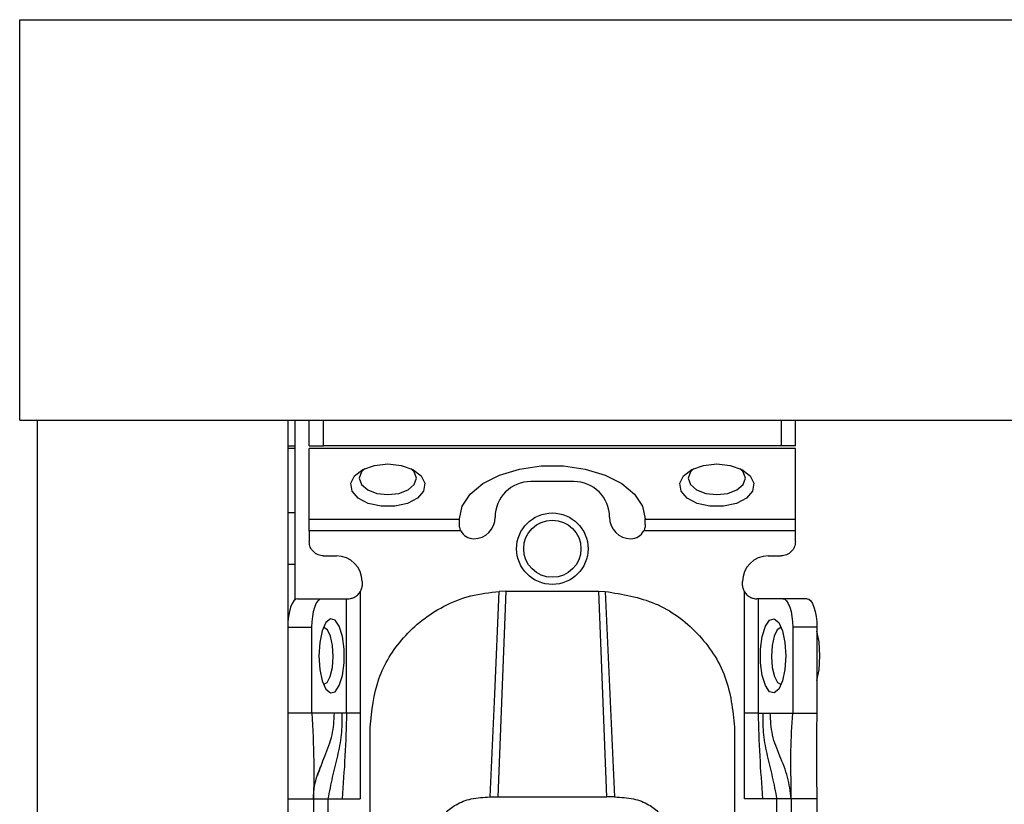
# Model space of a CAD drawing. Units: millimetres. Extents: x 328 to 4839, y 153 to 3174.
# Drawn here: x 1179 to 1248, y 986 to 1041 of the extents above; entities that cross this region are included whole.
import ezdxf

# ---------------------------------------------------------------- set-up
doc = ezdxf.new("R2010")
doc.units = ezdxf.units.MM

msp = doc.modelspace()

# ---------------------------------------------------------------- linework, layer by layer
at = {"color": 7, "linetype": 'Continuous', "lineweight": 25}
for p, q in [((1179.369, 1012.931), (1179.369, 1040.931)), ((1179.369, 1040.931), (3380.369, 1040.931)), ((1179.369, 1012.931), (3380.369, 1012.931)), ((1180.619, 790.931), (1180.619, 1012.931)), ((1180.619, 1012.931), (1198.119, 1012.931)), ((1198.119, 1012.931), (1198.119, 790.931)), ((1198.619, 1012.931), (1198.619, 1000.357)), ((1199.619, 1011.131), (1199.619, 1012.931)), ((1200.619, 1011.131), (1200.619, 1012.931)), ((1232.619, 1012.931), (1232.619, 1011.131)), ((1233.619, 1011.131), (1233.619, 1012.931)), ((1198.619, 1010.931), (1198.119, 1010.931)), ((1199.619, 1011.131), (1200.619, 1011.131)), ((1233.619, 1010.95), (1199.619, 1010.95)), ((1199.619, 1005.99), (1199.619, 1010.95)), ((1232.619, 1011.131), (1200.619, 1011.131)), ((1233.619, 1011.131), (1232.619, 1011.131)), ((1233.619, 1005.99), (1233.619, 1010.95)), ((1218.119, 1008.629), (1215.119, 1008.629)), ((1198.619, 1006.431), (1198.119, 1006.431)), ((1199.619, 1005.99), (1210.119, 1005.99)), ((1210.119, 1005.99), (1210.119, 1006.015)), ((1210.119, 1005.629), (1210.119, 1005.99)), ((1223.119, 1005.99), (1223.119, 1006.015)), ((1223.119, 1005.99), (1233.619, 1005.99)), ((1223.119, 1005.629), (1223.119, 1005.99)), ((1210.23, 1005.171), (1199.619, 1005.171)), ((1199.619, 1005.171), (1199.619, 1004.431)), ((1233.619, 1005.171), (1223.008, 1005.171)), ((1233.619, 1004.431), (1233.619, 1005.171)), ((1200.619, 1003.431), (1201.519, 1003.431)), ((1231.719, 1003.431), (1232.619, 1003.431)), ((1198.619, 1002.831), (1198.119, 1002.831)), ((1203.319, 1001.631), (1203.319, 1001.431)), ((1229.919, 1001.431), (1229.919, 1001.631)), ((1203.173, 1000.911), (1203.173, 992.431)), ((1213.369, 1000.95), (1212.799, 986.571)), ((1213.369, 1000.95), (1212.912, 1000.939)), ((1213.369, 1000.95), (1219.869, 1000.95)), ((1220.439, 986.571), (1219.869, 1000.95)), ((1219.869, 1000.95), (1220.326, 1000.939)), ((1230.065, 992.431), (1230.065, 1000.911)), ((1198.803, 1000.431), (1200.495, 1000.431)), ((1200.495, 1000.431), (1202.234, 1000.431)), ((1202.234, 992.431), (1202.234, 1000.431)), ((1202.234, 1000.431), (1202.319, 1000.431)), ((1231.004, 1000.431), (1230.919, 1000.431)), ((1231.004, 1000.431), (1231.004, 992.431)), ((1232.744, 1000.431), (1231.004, 1000.431)), ((1234.435, 1000.431), (1232.744, 1000.431)), ((1198.119, 998.431), (1199.81, 998.431)), ((1199.81, 992.431), (1199.81, 998.431)), ((1233.428, 998.431), (1233.428, 992.431)), ((1235.119, 998.431), (1233.428, 998.431)), ((1235.119, 998.431), (1235.119, 992.431)), ((1199.81, 992.431), (1198.119, 992.431)), ((1201.377, 992.431), (1199.81, 992.431)), ((1201.901, 992.431), (1201.377, 992.431)), ((1202.234, 992.431), (1201.901, 992.431)), ((1203.173, 992.431), (1203.17, 986.431)), ((1230.068, 986.431), (1230.065, 992.431)), ((1231.004, 992.431), (1231.337, 992.431)), ((1231.337, 992.431), (1231.861, 992.431)), ((1231.861, 992.431), (1233.428, 992.431)), ((1233.428, 992.431), (1235.119, 992.431)), ((1203.869, 983.431), (1203.869, 991.447)), ((1229.369, 991.447), (1229.369, 983.431)), ((1198.119, 986.431), (1199.919, 986.431)), ((1199.919, 986.431), (1199.919, 943.931)), ((1200.919, 986.431), (1201.916, 986.431)), ((1200.919, 986.431), (1200.919, 943.931)), ((1201.916, 986.431), (1203.17, 986.431)), ((1212.261, 986.57), (1212.799, 986.571)), ((1212.799, 986.571), (1220.439, 986.571)), ((1220.977, 986.57), (1220.439, 986.571)), ((1231.322, 986.431), (1230.068, 986.431)), ((1232.319, 986.431), (1231.322, 986.431)), ((1232.319, 943.931), (1232.319, 986.431)), ((1235.119, 986.431), (1233.319, 986.431)), ((1233.319, 986.431), (1233.319, 943.931)), ((1235.119, 986.431), (1235.119, 943.931))]:
    msp.add_line(p, q, dxfattribs=at)
at = {"color": 8, "linetype": 'Continuous', "lineweight": 25}
msp.add_line((1198.119, 1011.131), (1198.619, 1011.131), dxfattribs=at)
at = {"color": 7, "linetype": 'Continuous', "lineweight": 25, "flags": 128}
for points in [[(1205.119, 1009.86), (1206.058, 1009.759), (1206.871, 1009.471), (1207.447, 1009.033), (1207.708, 1008.506), (1207.62, 1007.961), (1207.194, 1007.47), (1206.488, 1007.101), (1205.597, 1006.903), (1204.641, 1006.903), (1203.75, 1007.101), (1203.044, 1007.47), (1202.618, 1007.961), (1202.53, 1008.506), (1202.792, 1009.033), (1203.367, 1009.471), (1204.18, 1009.759), (1205.119, 1009.86)], [(1203.505, 1009.537), (1203.271, 1009.299), (1203.119, 1008.86), (1203.271, 1008.421), (1203.705, 1008.049), (1204.354, 1007.8), (1205.119, 1007.713), (1205.884, 1007.8), (1206.533, 1008.049), (1206.967, 1008.421), (1207.119, 1008.86), (1206.967, 1009.299), (1206.733, 1009.537)], [(1210.119, 1006.015), (1210.308, 1006.907), (1210.864, 1007.747), (1211.754, 1008.487), (1212.927, 1009.083), (1214.314, 1009.501), (1215.836, 1009.716), (1217.403, 1009.716), (1218.924, 1009.501), (1220.311, 1009.083), (1221.484, 1008.487), (1222.374, 1007.747), (1222.93, 1006.907), (1223.119, 1006.015)], [(1228.119, 1009.86), (1229.058, 1009.759), (1229.871, 1009.471), (1230.447, 1009.033), (1230.708, 1008.506), (1230.62, 1007.961), (1230.194, 1007.47), (1229.488, 1007.101), (1228.597, 1006.903), (1227.641, 1006.903), (1226.75, 1007.101), (1226.044, 1007.47), (1225.618, 1007.961), (1225.53, 1008.506), (1225.792, 1009.033), (1226.367, 1009.471), (1227.18, 1009.759), (1228.119, 1009.86)], [(1226.51, 1009.541), (1226.271, 1009.299), (1226.119, 1008.86), (1226.271, 1008.421), (1226.705, 1008.049), (1227.354, 1007.8), (1228.119, 1007.713), (1228.884, 1007.8), (1229.533, 1008.049), (1229.967, 1008.421), (1230.119, 1008.86), (1229.967, 1009.299), (1229.728, 1009.541)], [(1212.261, 986.57), (1212.587, 993.755), (1212.912, 1000.939)], [(1220.326, 1000.939), (1220.651, 993.755), (1220.977, 986.57)], [(1198.803, 1000.431), (1198.67, 1000.392), (1198.541, 1000.278), (1198.423, 1000.094), (1198.319, 999.845), (1198.234, 999.542), (1198.171, 999.196), (1198.132, 998.821), (1198.119, 998.431)], [(1199.81, 998.431), (1199.824, 998.821), (1199.863, 999.196), (1199.926, 999.542), (1200.011, 999.845), (1200.114, 1000.094), (1200.233, 1000.278), (1200.361, 1000.392), (1200.495, 1000.431)], [(1232.744, 1000.431), (1232.877, 1000.392), (1233.005, 1000.278), (1233.124, 1000.094), (1233.227, 999.845), (1233.312, 999.542), (1233.376, 999.196), (1233.414, 998.821), (1233.428, 998.431)], [(1234.435, 1000.431), (1234.568, 1000.392), (1234.697, 1000.278), (1234.815, 1000.094), (1234.919, 999.845), (1235.004, 999.542), (1235.067, 999.196), (1235.106, 998.821), (1235.119, 998.431)], [(1200.289, 996.431), (1200.349, 995.491), (1200.521, 994.679), (1200.782, 994.103), (1201.096, 993.842), (1201.422, 993.93), (1201.714, 994.356), (1201.935, 995.062), (1202.053, 995.953), (1202.053, 996.908), (1201.935, 997.799), (1201.714, 998.506), (1201.422, 998.931), (1201.096, 999.02), (1200.782, 998.758), (1200.521, 998.182), (1200.349, 997.37), (1200.289, 996.431)], [(1232.949, 996.431), (1232.889, 995.491), (1232.717, 994.679), (1232.456, 994.103), (1232.142, 993.842), (1231.816, 993.93), (1231.524, 994.356), (1231.303, 995.062), (1231.185, 995.953), (1231.185, 996.908), (1231.303, 997.799), (1231.524, 998.506), (1231.816, 998.931), (1232.142, 999.02), (1232.456, 998.758), (1232.717, 998.182), (1232.889, 997.37), (1232.949, 996.431)], [(1201.299, 996.381), (1201.253, 997.15), (1201.11, 997.81), (1200.892, 998.259), (1200.632, 998.43), (1200.615, 998.431)], [(1232.623, 998.431), (1232.607, 998.43), (1232.346, 998.259), (1232.128, 997.81), (1231.985, 997.15), (1231.94, 996.381), (1231.998, 995.62), (1232.152, 994.982), (1232.377, 994.565), (1232.623, 994.431)], [(1235.332, 996.431), (1235.27, 997.406), (1235.119, 998.156)], [(1235.119, 994.705), (1235.27, 995.455), (1235.332, 996.431)], [(1200.615, 994.431), (1200.861, 994.565), (1201.086, 994.982), (1201.24, 995.62), (1201.299, 996.381)]]:
    msp.add_lwpolyline(points, dxfattribs=at)
at = {"color": 7, "linetype": 'Continuous', "lineweight": 25}
for radius in [2.5, 2]:
    msp.add_circle((1216.619, 1003.931), radius, dxfattribs=at)
for centre, radius, start, end in [((1215.119, 1006.129), 2.5, 90, 180), ((1218.119, 1006.129), 2.5, 0, 90), ((1211.119, 1006.129), 1.5, 270, 360), ((1222.119, 1006.129), 1.5, 180, 270), ((1211.119, 1005.629), 1, 207.23156, 270), ((1222.119, 1005.629), 1, 270, 332.76844), ((1201.519, 1001.631), 1.8, 360, 90), ((1231.719, 1001.631), 1.8, 90, 180)]:
    msp.add_arc(centre, radius, start, end, dxfattribs=at)
for points in [[(1199.619, 1005.171), (1199.619, 1005.251), (1199.619, 1005.411), (1199.619, 1005.637), (1199.619, 1005.839), (1199.619, 1005.94), (1199.619, 1005.99)], [(1233.619, 1005.171), (1233.619, 1005.251), (1233.619, 1005.411), (1233.619, 1005.637), (1233.619, 1005.839), (1233.619, 1005.94), (1233.619, 1005.99)], [(1200.619, 1003.431), (1200.488, 1003.446), (1200.226, 1003.476), (1199.895, 1003.707), (1199.664, 1004.038), (1199.634, 1004.3), (1199.619, 1004.431)], [(1233.619, 1004.431), (1233.604, 1004.3), (1233.574, 1004.038), (1233.343, 1003.707), (1233.012, 1003.476), (1232.75, 1003.446), (1232.619, 1003.431)], [(1203.319, 1001.431), (1203.313, 1001.339), (1203.3, 1001.156), (1203.215, 1000.993), (1203.173, 1000.911)], [(1230.065, 1000.911), (1230.023, 1000.993), (1229.938, 1001.156), (1229.925, 1001.339), (1229.919, 1001.431)], [(1203.173, 992.431), (1203.071, 992.431), (1202.868, 992.431), (1202.592, 992.431), (1202.364, 992.431), (1202.277, 992.431), (1202.234, 992.431)], [(1231.004, 992.431), (1230.961, 992.431), (1230.874, 992.431), (1230.646, 992.431), (1230.37, 992.431), (1230.167, 992.431), (1230.065, 992.431)], [(1199.919, 986.431), (1199.934, 986.431), (1199.964, 986.431), (1200.195, 986.431), (1200.526, 986.431), (1200.788, 986.431), (1200.919, 986.431)], [(1233.319, 986.431), (1233.304, 986.431), (1233.274, 986.431), (1233.043, 986.431), (1232.712, 986.431), (1232.45, 986.431), (1232.319, 986.431)]]:
    msp.add_open_spline(points, degree=3, dxfattribs=at)
for points, knots in [([(1210.23, 1005.171), (1210.198, 1005.246), (1210.132, 1005.398), (1210.123, 1005.551), (1210.119, 1005.629)], [0, 0, 0, 0, 0.490975, 1, 1, 1, 1]), ([(1223.119, 1005.629), (1223.115, 1005.551), (1223.106, 1005.398), (1223.041, 1005.246), (1223.008, 1005.171)], [0, 0, 0, 0, 0.509025, 1, 1, 1, 1]), ([(1202.319, 1000.431), (1202.378, 1000.433), (1202.495, 1000.437), (1202.746, 1000.513), (1202.996, 1000.67), (1203.114, 1000.83), (1203.173, 1000.911)], [0, 0, 0, 0, 0.251301, 0.500089, 0.748769, 1, 1, 1, 1]), ([(1203.869, 991.447), (1203.992, 992.597), (1204.235, 994.873), (1206.112, 997.896), (1208.507, 999.76), (1210.888, 1000.715), (1212.239, 1000.865), (1212.912, 1000.939)], [0, 0, 0, 0, 0.238421, 0.471701, 0.717947, 0.859422, 1, 1, 1, 1]), ([(1220.326, 1000.939), (1221.524, 1000.745), (1223.92, 1000.357), (1226.899, 998.148), (1228.965, 995.067), (1229.234, 992.653), (1229.369, 991.447)], [0, 0, 0, 0, 0.2499397, 0.4999079, 0.7499432, 1, 1, 1, 1]), ([(1230.065, 1000.911), (1230.124, 1000.83), (1230.242, 1000.67), (1230.492, 1000.513), (1230.743, 1000.437), (1230.86, 1000.433), (1230.919, 1000.431)], [0, 0, 0, 0, 0.251213, 0.499911, 0.748693, 1, 1, 1, 1]), ([(1199.81, 992.431), (1199.864, 991.331), (1199.959, 989.383), (1199.931, 987.327), (1199.919, 986.431)], [0, 0, 0, 0, 0.564167, 1, 1, 1, 1]), ([(1201.901, 992.431), (1201.9, 991.921), (1201.899, 990.893), (1201.598, 989.434), (1201.225, 987.972), (1201.02, 986.941), (1200.919, 986.431)], [0, 0, 0, 0, 0.2478669, 0.5006488, 0.7529615, 1, 1, 1, 1]), ([(1202.234, 992.431), (1202.201, 991.431), (1202.137, 989.428), (1201.99, 987.431), (1201.916, 986.431)], [0, 0, 0, 0, 0.49947, 1, 1, 1, 1]), ([(1231.004, 992.431), (1231.037, 991.431), (1231.102, 989.428), (1231.248, 987.431), (1231.322, 986.431)], [0, 0, 0, 0, 0.49947, 1, 1, 1, 1]), ([(1231.337, 992.431), (1231.338, 991.921), (1231.339, 990.893), (1231.64, 989.434), (1232.013, 987.972), (1232.218, 986.941), (1232.319, 986.431)], [0, 0, 0, 0, 0.247867, 0.500649, 0.752962, 1, 1, 1, 1]), ([(1233.319, 986.431), (1233.258, 986.948), (1233.133, 988.004), (1232.528, 989.426), (1231.943, 990.857), (1231.888, 991.913), (1231.861, 992.431)], [0, 0, 0, 0, 0.245838, 0.501311, 0.755509, 1, 1, 1, 1]), ([(1233.319, 986.431), (1233.316, 987.006), (1233.311, 988.166), (1233.291, 990.128), (1233.376, 991.557), (1233.428, 992.431)], [0, 0, 0, 0, 0.27661, 0.5573654, 1, 1, 1, 1]), ([(1235.119, 992.431), (1235.1, 991.318), (1235.066, 989.338), (1235.103, 987.317), (1235.119, 986.431)], [0, 0, 0, 0, 0.561591, 1, 1, 1, 1]), ([(1199.919, 986.431), (1199.919, 986.436), (1199.919, 986.448), (1199.92, 986.67), (1199.948, 987.06), (1200.054, 987.737), (1200.266, 988.29), (1200.411, 988.666)], [0, 0, 0, 0, 0.138484, 0.3189, 0.485048, 0.650149, 1, 1, 1, 1]), ([(1208.615, 984.686), (1208.776, 984.95), (1209.079, 985.445), (1209.868, 986.072), (1210.957, 986.5), (1211.816, 986.546), (1212.261, 986.57)], [0, 0, 0, 0, 0.258792, 0.484975, 0.732812, 1, 1, 1, 1]), ([(1220.977, 986.57), (1221.423, 986.546), (1222.283, 986.499), (1223.373, 986.071), (1224.16, 985.444), (1224.462, 984.95), (1224.623, 984.686)], [0, 0, 0, 0, 0.267649, 0.515902, 0.7417, 1, 1, 1, 1])]:
    msp.add_open_spline(points, degree=3, knots=knots, dxfattribs=at)
at = {"color": 8, "linetype": 'Continuous', "lineweight": 25}
msp.add_open_spline([(1200.212, 988.073), (1200.372, 988.527), (1200.706, 989.472), (1201.3, 990.855), (1201.352, 991.912), (1201.377, 992.431)], degree=3, knots=[0, 0, 0, 0, 0.320556, 0.66689, 1, 1, 1, 1], dxfattribs=at)

doc.saveas('drawing.dxf')
